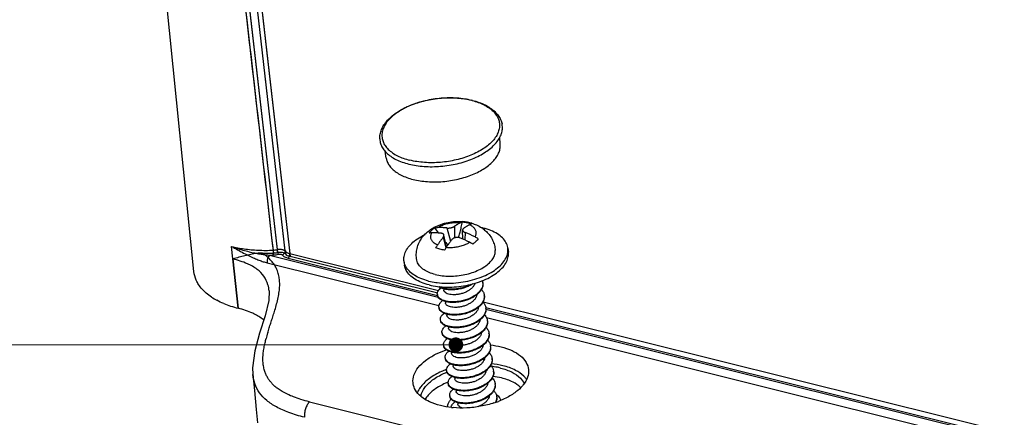
# Model space of a CAD drawing. Units: millimetres. Extents: x 6283 to 6947, y 573 to 1035.
# Drawn here: x 6595 to 6645, y 635 to 655 of the extents above; entities that cross this region are included whole.
import ezdxf

# ---------------------------------------------------------------- set-up
doc = ezdxf.new("R2010")
doc.units = ezdxf.units.MM
doc.layers.add('from', color=7, linetype='Continuous')
doc.styles.add('FFS', font='SIMFANG.TTF', dxfattribs={"width": 0.9})
doc.dimstyles.new('YanXiu', dxfattribs={"dimtxt": 2.5, "dimasz": 2.2, "dimexe": 1, "dimexo": 0.6, "dimgap": 0.66, "dimtad": 0, "dimzin": 1, "dimdsep": 46, "dimtxsty": 'FFS', "dimcen": 0, "dimclrd": 256, "dimclre": 131, "dimclrt": 42, "dimazin": 0, "dimtfac": 1, "dimtofl": 0, "dimtmove": 0, "dimatfit": 3, "dimfxl": 0, "dimlwd": 5, "dimlwe": 5, "dimarcsym": 0})

# ---------------------------------------------------------------- blocks, each defined once
blk = doc.blocks.new('*u99')
at = {"color": 7, "linetype": 'Continuous'}
for p, q in [((-105.061, -60.538), (-110.648, -5.269)), ((-105.061, -60.538), (-110.648, -5.269)), ((-103.682, -8.204), (-97.906, -58.655)), ((-103.682, -8.204), (-97.878, -58.905)), ((-97.221, -58.772), (-102.993, -8.321)), ((-97.192, -59.023), (-102.993, -8.321)), ((-102.596, -8.541), (-96.825, -58.993)), ((-102.596, -8.541), (-96.796, -59.243)), ((-78.72, -49.59), (-78.767, -49.001)), ((-88.519, -50.786), (-88.615, -50.204)), ((-82.65, -56.652), (-82.642, -57.646)), ((-81.954, -56.246), (-81.95, -56.247)), ((-83.349, -58.44), (-83.567, -57.406)), ((-83.322, -56.797), (-82.988, -57.939)), ((-81.932, -57.756), (-81.963, -56.973)), ((-81.729, -57.194), (-81.77, -57.826)), ((-101.241, -63.704), (-101.827, -58.382)), ((-83.633, -57.603), (-83.393, -58.51)), ((-80.622, -57.724), (-80.712, -57.831)), ((-80.622, -57.724), (-80.705, -57.837)), ((-98.557, -59.127), (-84.062, -62.741)), ((-96.825, -58.993), (-84.045, -62.179)), ((-84.102, -62.407), (-96.796, -59.243)), ((-78.067, -58.537), (-78.026, -58.871)), ((-101.708, -59.462), (-101.24, -63.704)), ((-98.768, -59.79), (-83.991, -63.474)), ((-96.951, -59.391), (-84.115, -62.591)), ((-87.001, -59.627), (-86.96, -59.962)), ((-98.593, -62.195), (-98.594, -62.188)), ((-83.585, -62.029), (-83.569, -62.154)), ((-83.452, -63.116), (-83.437, -63.242)), ((-83.429, -63.279), (-83.437, -63.242)), ((-80.198, -63.138), (-7.86, -81.173)), ((-83.319, -64.202), (-83.304, -64.329)), ((-79.956, -63.764), (-7.877, -81.734)), ((-79.951, -63.629), (-7.93, -81.585)), ((-79.917, -64.49), (-7.806, -82.468)), ((-83.186, -65.296), (-83.171, -65.417)), ((-83.054, -66.377), (-83.038, -66.505)), ((-82.921, -67.467), (-82.906, -67.592)), ((-82.788, -68.556), (-82.773, -68.68)), ((-82.656, -69.64), (-82.64, -69.768)), ((-82.522, -70.733), (-82.507, -70.855)), ((-95.127, -71.748), (-0.516, -95.335)), ((-82.39, -71.816), (-82.375, -71.943))]:
    blk.add_line(p, q, dxfattribs=at)
for points in [[(-98.593, -62.196), (-98.625, -63.041), (-98.937, -64.357), (-99.41, -65.85), (-99.832, -67.371), (-100.02, -68.827), (-99.998, -69.378)], [(-99.998, -69.378), (-99.861, -70.776), (-99.707, -72.411), (-99.604, -73.549)]]:
    blk.add_lwpolyline(points, dxfattribs=at)
for centre, radius, start, end in [((-82.693, -51.897), 6.252, 75.5162, 76.00173), ((-82.705, -52.169), 6.541, 76.00149, 76.48365), ((-82.299, -60.323), 4.092, 79.34476, 85.10756), ((-82.176, -58.864), 2.595, 71.78888, 76.05148), ((-82.252, -60.06), 3.824, 76.01468, 79.31667), ((-82.117, -58.679), 2.401, 71.32243, 71.73832), ((-82.054, -58.498), 2.21, 67.06844, 71.37412), ((-82.212, -59.898), 3.657, 73.44091, 76.00856), ((-82.639, -59.972), 3.68, 118.41873, 119.25385), ((71.437, 62.122), 195.997, 217.35216, 217.51334), ((-84.612, -64.806), 8.139, 62.77014, 69.25988), ((-81.563, -62.347), 5.709, 76.00558, 77.44815), ((-51.239, -32.724), 40.93, 218.10634, 218.60157), ((-85.082, -65.261), 8.139, 62.77014, 69.25988), ((-82.572, -60.388), 2.658, 56.17984, 62.80543), ((-82.102, -59.933), 2.658, 56.17984, 62.80543), ((-132.262, -14.629), 67.259, 319.90891, 320.03477), ((-98.862, -44.728), 14.242, 268.69439, 272.67582), ((-98.955, -42.801), 16.331, 271.39617, 272.60648), ((-98.344, -56.88), 1.828, 273.69451, 283.84317), ((-98.364, -56.702), 2.418, 273.60534, 283.67633), ((-80.982, -61.581), 0.763, 3.1259, 6.99776), ((-83.707, -62.463), 0.425, 187.24199, 194.24085), ((-80.879, -62.672), 0.792, 357.66361, 6.97819), ((-100.415, -58.031), 5.652, 236.32972, 241.90335), ((-100.415, -58.031), 5.652, 236.3293, 241.90306), ((-99.395, -55.871), 8.043, 247.31585, 251.68745), ((-99.395, -55.871), 8.043, 247.31728, 251.68889), ((-98.993, -54.65), 9.328, 251.70256, 256.06084), ((-98.997, -54.661), 9.317, 251.70112, 256.06947), ((-83.6, -63.558), 0.4, 186.66194, 194.19882), ((-83.581, -63.608), 0.413, 186.70649, 187.60035), ((-83.597, -63.611), 0.396, 187.55373, 195.16216), ((-83.617, -63.562), 0.382, 194.24711, 195.21238), ((-83.585, -63.553), 0.416, 195.27299, 202.02709), ((-80.724, -63.757), 0.77, 3.101, 6.94897), ((-80.62, -64.847), 0.798, 3.15153, 6.91057), ((-82.653, -70.568), 16.748, 163.53447, 165.22553), ((-83.346, -65.734), 0.388, 186.8036, 194.29775), ((-80.462, -65.934), 0.774, 2.50902, 7.04594), ((-83.182, -66.817), 0.42, 186.85896, 199.14848), ((-80.786, -74.844), 7.997, 108.67389, 109.35895), ((-80.342, -67.021), 0.786, 3.0888, 6.87965), ((-83.054, -67.902), 0.415, 187.24425, 194.36903), ((-81.444, -66.23), 2.177, 308.10841, 308.73831), ((-81.408, -66.319), 2.13, 308.73693, 309.5873), ((-80.711, -67.87), 0.655, 350.03814, 351.21852), ((-80.214, -68.11), 0.79, 358.12133, 6.99169), ((-82.941, -68.997), 0.395, 186.6145, 194.076), ((-80.257, -75.334), 6.684, 81.25425, 83.09921), ((-80.053, -69.195), 0.762, 3.13033, 7.00183), ((-80.161, -74.746), 6.088, 76.05888, 81.30322), ((-82.772, -70.076), 0.432, 187.16395, 203.27483), ((-79.954, -70.285), 0.797, 3.12817, 6.88873), ((-78.279, -71.148), 2.257, 43.06031, 45.31318), ((-82.674, -71.17), 0.397, 186.99106, 194.36724), ((-81.694, -64.342), 7.886, 287.98072, 290.97384), ((-79.804, -71.373), 0.779, 1.18073, 7.04227), ((-82.078, -64.315), 7.961, 264.01807, 264.9378)]:
    blk.add_arc(centre, radius, start, end, dxfattribs=at)
for centre, major_axis, ratio, start_param, end_param in [((-98.156, -58.41), (0.992, 0.121), 0.538181, -1.678407, -1.35306), ((-96.273, -58.737), (0.993, 0.121), 0.53818, -2.814636, -2.189436)]:
    blk.add_ellipse(centre, major_axis=major_axis, ratio=ratio, start_param=start_param, end_param=end_param, dxfattribs=at)
for points, start_tangent, end_tangent in [([(-98.226, -58.704), (-100.149, -41.895), (-102.079, -25.078), (-104.005, -8.254)], (-0.113507, 0.993537), (-0.113583, 0.993528)), ([(-98.198, -58.954), (-100.13, -42.061), (-102.069, -25.161), (-104.005, -8.254)], (-0.1135, 0.993538), (-0.113585, 0.993528)), ([(-89.082, -49.137), (-89.052, -48.74), (-88.932, -48.335), (-88.719, -47.931), (-88.414, -47.539), (-88.025, -47.168), (-87.56, -46.826), (-87.032, -46.519), (-86.448, -46.251), (-85.821, -46.026), (-85.16, -45.846), (-84.477, -45.715), (-83.783, -45.633), (-83.089, -45.602), (-82.407, -45.624), (-81.748, -45.697), (-81.176, -45.809)], (-0.03784, 0.999284), (0.972301, -0.233732)), ([(-81.18, -45.83), (-81.791, -45.708), (-82.44, -45.636), (-83.116, -45.615), (-83.804, -45.647), (-84.493, -45.729), (-85.17, -45.862), (-85.822, -46.041), (-86.437, -46.265), (-87.004, -46.528), (-87.512, -46.827), (-87.951, -47.154), (-88.314, -47.505), (-88.593, -47.872), (-88.784, -48.25), (-88.882, -48.63), (-88.887, -49.006), (-88.797, -49.37), (-88.616, -49.717), (-88.345, -50.039), (-87.99, -50.33), (-87.558, -50.586), (-87.056, -50.801), (-86.495, -50.971)], (-0.9703, 0.241905), (0.9703, -0.241905)), ([(-81.129, -45.843), (-80.619, -46), (-80.118, -46.215), (-79.685, -46.47), (-79.331, -46.762), (-79.06, -47.084), (-78.878, -47.43), (-78.788, -47.795), (-78.793, -48.171), (-78.891, -48.551), (-79.082, -48.928), (-79.361, -49.296), (-79.724, -49.647), (-80.163, -49.974), (-80.671, -50.272), (-81.238, -50.536), (-81.853, -50.759), (-82.505, -50.939), (-83.182, -51.072), (-83.871, -51.154), (-84.56, -51.185), (-85.235, -51.165), (-85.884, -51.093), (-86.495, -50.971)], (0.968215, -0.250119), (-0.9703, 0.241905)), ([(-81.123, -45.823), (-80.549, -45.996), (-80.03, -46.217), (-79.576, -46.482), (-79.196, -46.787), (-78.9, -47.123), (-78.692, -47.481), (-78.57, -47.854)], (0.9703, -0.241905), (0.203613, -0.979051)), ([(-86.58, -51.302), (-85.943, -51.43), (-85.266, -51.505), (-84.562, -51.526), (-83.846, -51.493), (-83.128, -51.407), (-82.422, -51.269), (-81.742, -51.082), (-81.102, -50.849), (-80.511, -50.575), (-79.981, -50.263), (-79.523, -49.922), (-79.145, -49.556), (-78.854, -49.173), (-78.655, -48.78), (-78.553, -48.384), (-78.548, -47.994), (-78.57, -47.854)], (0.9703, -0.241905), (-0.203946, 0.978982)), ([(-89.082, -49.137), (-89.073, -49.253), (-88.98, -49.633), (-88.791, -49.994), (-88.51, -50.329), (-88.141, -50.633), (-87.69, -50.9), (-87.166, -51.124), (-86.58, -51.302)], (0.037423, -0.9993), (0.9703, -0.241905)), ([(-86.206, -52.625), (-85.613, -52.743), (-84.982, -52.813), (-84.326, -52.833), (-83.659, -52.803), (-82.99, -52.723), (-82.333, -52.594), (-81.7, -52.42), (-81.104, -52.203), (-80.554, -51.948), (-80.06, -51.658), (-79.633, -51.339), (-79.281, -50.998), (-79.01, -50.641), (-78.825, -50.275), (-78.729, -49.907), (-78.72, -49.59)], (0.9703, -0.241905), (-0.079625, 0.996825)), ([(-88.519, -50.786), (-88.442, -51.069), (-88.267, -51.405), (-88.004, -51.718), (-87.661, -52.001), (-87.241, -52.25), (-86.752, -52.459), (-86.206, -52.625)], (0.162519, -0.986705), (0.9703, -0.241905)), ([(-84.391, -56.735), (-83.838, -56.489), (-83.214, -56.318), (-82.584, -56.238), (-81.954, -56.246)], (0.879486, 0.475924), (0.996379, -0.085024)), ([(-84.123, -56.762), (-83.786, -56.586), (-83.397, -56.449), (-82.977, -56.359), (-82.545, -56.319), (-82.122, -56.332)], (0.845565, 0.533872), (0.995524, -0.094504)), ([(-83.322, -56.797), (-83.262, -56.802), (-83.197, -56.802), (-83.129, -56.799), (-83.06, -56.792), (-82.99, -56.781), (-82.922, -56.766), (-82.857, -56.748), (-82.796, -56.727), (-82.74, -56.704), (-82.692, -56.679), (-82.65, -56.652)], (0.993242, -0.116062), (0.8076, 0.589731)), ([(-82.122, -56.332), (-82.21, -56.376), (-82.293, -56.421), (-82.373, -56.468), (-82.448, -56.514), (-82.518, -56.56), (-82.585, -56.605), (-82.65, -56.652)], (-0.899797, -0.43631), (-0.8076, -0.589731)), ([(-82.295, -57.623), (-82.27, -57.526), (-82.173, -57.143), (-82.068, -56.726), (-81.955, -56.273)], (0.249278, 0.968432), (0.241738, 0.970342)), ([(-82.122, -56.332), (-82.039, -56.297), (-81.955, -56.273)], (0.899797, 0.43631), (0.978996, 0.203881)), ([(-81.955, -56.273), (-81.748, -56.303), (-81.55, -56.345)], (0.993621, -0.112774), (0.9703, -0.241905)), ([(-81.361, -56.522), (-81.448, -56.566), (-81.532, -56.611), (-81.611, -56.658), (-81.686, -56.704), (-81.756, -56.75), (-81.823, -56.795), (-81.888, -56.842)], (-0.899797, -0.43631), (-0.8076, -0.589731)), ([(-81.193, -56.463), (-81.277, -56.487), (-81.361, -56.522)], (-0.978996, -0.203881), (-0.899797, -0.43631)), ([(-80.887, -57.568), (-80.797, -57.331), (-80.801, -57.096), (-80.901, -56.876), (-81.09, -56.682), (-81.361, -56.522)], (0.50313, 0.864211), (-0.909801, 0.415046)), ([(-81.169, -56.392), (-80.778, -56.535), (-80.306, -56.791), (-80.219, -56.852)], (0.958487, -0.285135), (0.811459, -0.58441)), ([(-87.001, -59.627), (-86.992, -59.245), (-86.841, -58.791), (-86.544, -58.346), (-86.11, -57.926), (-85.554, -57.546), (-85.21, -57.361)], (-0.120042, 0.992769), (0.897328, 0.441363)), ([(-85.9, -59.551), (-85.938, -59.056), (-85.871, -58.547), (-85.693, -58.049), (-85.396, -57.57), (-84.972, -57.13), (-84.438, -56.761)], (-0.1794, 0.983776), (0.872456, 0.488692)), ([(-84.365, -56.791), (-84.555, -56.934), (-84.713, -57.087), (-84.835, -57.246)], (-0.832466, -0.554076), (-0.538179, -0.842831)), ([(-84.593, -57.217), (-84.715, -57.226), (-84.835, -57.246)], (-0.999457, -0.032942), (-0.976671, -0.21474)), ([(-84.12, -58.264), (-84.39, -58.104), (-84.579, -57.909), (-84.679, -57.689), (-84.684, -57.454), (-84.593, -57.217)], (-0.909801, 0.415046), (0.50313, 0.864211)), ([(-83.793, -57.252), (-83.897, -57.24), (-84.007, -57.231), (-84.121, -57.223), (-84.24, -57.217), (-84.36, -57.214), (-84.479, -57.214), (-84.593, -57.217)], (-0.993242, 0.116062), (-0.999457, -0.032942)), ([(-84.365, -56.791), (-84.245, -56.771), (-84.123, -56.762)], (0.976671, 0.21474), (0.999457, 0.032942)), ([(-83.322, -56.797), (-83.427, -56.786), (-83.536, -56.776), (-83.651, -56.768), (-83.77, -56.762), (-83.89, -56.759), (-84.008, -56.759), (-84.123, -56.762)], (-0.993242, 0.116062), (-0.999457, -0.032942)), ([(-83.567, -57.406), (-83.57, -57.393), (-83.586, -57.357), (-83.612, -57.326), (-83.646, -57.299), (-83.688, -57.277), (-83.737, -57.262), (-83.793, -57.252)], (-0.206006, 0.978551), (-0.993242, 0.116062)), ([(-83.633, -57.603), (-83.602, -57.56), (-83.58, -57.516), (-83.567, -57.473), (-83.564, -57.432), (-83.567, -57.406)], (0.634742, 0.772724), (-0.206006, 0.978551)), ([(-81.888, -56.842), (-81.921, -56.871), (-81.945, -56.903), (-81.959, -56.936), (-81.963, -56.971), (-81.963, -56.973)], (-0.8076, -0.589731), (0.039432, -0.999222)), ([(-81.963, -56.973), (-81.957, -57.007), (-81.941, -57.043), (-81.915, -57.077), (-81.88, -57.111), (-81.837, -57.141), (-81.786, -57.169), (-81.729, -57.194)], (0.039432, -0.999222), (0.93556, -0.353168)), ([(-80.219, -56.852), (-79.918, -57.102), (-79.61, -57.457), (-79.378, -57.852), (-79.225, -58.278), (-79.154, -58.728)], (0.811459, -0.58441), (0.062479, -0.998046)), ([(-78.067, -58.536), (-78.077, -58.469), (-78.23, -58.041), (-78.53, -57.648), (-78.965, -57.304), (-79.523, -57.021), (-80.183, -56.807)], (-0.120042, 0.992769), (-0.9703, 0.241905)), ([(-101.827, -58.382), (-100.737, -58.593), (-99.54, -58.705), (-98.226, -58.704)], (0.9703, -0.241905), (0.998919, 0.046481)), ([(-101.827, -58.382), (-101.269, -58.57), (-100.711, -58.734), (-100.185, -58.867), (-99.713, -58.967), (-99.288, -59.041), (-98.904, -59.093), (-98.557, -59.127)], (0.941063, -0.338232), (0.997196, -0.07484)), ([(-101.827, -58.382), (-101.299, -58.673), (-100.781, -58.951), (-100.296, -59.196), (-99.86, -59.4), (-99.463, -59.565), (-99.1, -59.695), (-98.768, -59.79)], (0.874186, -0.48559), (0.970311, -0.241862)), ([(-84.265, -58.508), (-84.193, -58.381), (-84.12, -58.264)], (0.47016, 0.882581), (0.553024, 0.833165)), ([(-83.633, -57.603), (-83.695, -57.68), (-83.758, -57.76), (-83.825, -57.846), (-83.895, -57.942), (-83.969, -58.044), (-84.044, -58.152), (-84.12, -58.264)], (-0.634742, -0.772724), (-0.553024, -0.833165)), ([(-82.872, -57.793), (-82.933, -57.87), (-82.996, -57.95), (-83.063, -58.036), (-83.134, -58.132), (-83.207, -58.234), (-83.283, -58.342), (-83.358, -58.453)], (-0.634742, -0.772724), (-0.553024, -0.833165)), ([(-83.358, -58.453), (-82.935, -58.466), (-82.503, -58.426), (-82.083, -58.336), (-81.695, -58.199), (-81.357, -58.023)], (0.995524, -0.094504), (0.845565, 0.533872)), ([(-82.199, -57.649), (-82.262, -57.629), (-82.328, -57.616), (-82.397, -57.61), (-82.467, -57.611), (-82.537, -57.619), (-82.605, -57.634), (-82.67, -57.655), (-82.73, -57.682), (-82.784, -57.715), (-82.832, -57.752), (-82.872, -57.793)], (-0.93556, 0.353168), (-0.634742, -0.772724)), ([(-80.705, -57.837), (-80.745, -57.884), (-80.902, -58.037), (-81.093, -58.179)], (-0.633167, -0.774015), (-0.832466, -0.554076)), ([(-99.187, -58.966), (-99.666, -58.987), (-100.163, -59.065), (-100.669, -59.181), (-101.182, -59.318), (-101.708, -59.462)], (-0.999733, 0.023124), (-0.972304, -0.233719)), ([(-98.714, -65.821), (-98.584, -65.393), (-98.45, -64.973), (-98.314, -64.554), (-98.171, -64.104), (-98.021, -63.599), (-97.877, -63.057), (-97.765, -62.515), (-97.698, -62.005), (-97.683, -61.546), (-97.716, -61.125), (-97.804, -60.703), (-97.964, -60.276), (-98.2, -59.874), (-98.489, -59.526), (-98.814, -59.231), (-99.187, -58.966)], (0.282164, 0.959366), (-0.844767, 0.535134)), ([(-98.557, -59.127), (-98.68, -59.307), (-98.757, -59.549), (-98.768, -59.79)], (-0.718749, -0.695269), (0.109329, -0.994006)), ([(-98.218, -59.115), (-98.206, -59.001), (-98.213, -58.851), (-98.226, -58.704)], (0.230362, 0.973105), (-0.120441, 0.99272)), ([(-97.906, -58.655), (-97.823, -58.638), (-97.738, -58.628), (-97.65, -58.624), (-97.559, -58.629), (-97.466, -58.643), (-97.373, -58.671), (-97.289, -58.713), (-97.221, -58.772)], (0.972275, 0.23384), (0.638849, -0.769332)), ([(-97.793, -59.051), (-97.838, -58.944), (-97.88, -58.8), (-97.906, -58.655)], (-0.489585, 0.871956), (-0.124947, 0.992163)), ([(-97.878, -58.905), (-97.471, -58.886), (-97.192, -59.023)], (0.971349, 0.237659), (0.634682, -0.772774)), ([(-97.793, -59.051), (-97.75, -59.042), (-97.709, -59.037), (-97.667, -59.035), (-97.625, -59.037), (-97.582, -59.044), (-97.54, -59.057), (-97.5, -59.077), (-97.468, -59.105)], (0.971346, 0.237671), (0.637471, -0.770474)), ([(-97.468, -59.105), (-97.257, -59.275), (-96.951, -59.391)], (0.631623, -0.775276), (0.970268, -0.242033)), ([(-97.467, -59.106), (-97.334, -59.031), (-97.244, -58.908), (-97.221, -58.772)], (0.954755, 0.297395), (-0.108349, 0.994113)), ([(-97.221, -58.772), (-97.06, -58.903), (-96.825, -58.993)], (0.629238, -0.777213), (0.969951, -0.243302)), ([(-96.951, -59.391), (-96.877, -59.283), (-96.831, -59.138), (-96.824, -58.993)], (0.718749, 0.695269), (-0.109329, 0.994006)), ([(-84.844, -61.691), (-84.104, -61.827), (-83.309, -61.88), (-82.487, -61.85), (-81.664, -61.737), (-80.87, -61.545), (-80.131, -61.28), (-79.473, -60.952), (-78.917, -60.572), (-78.483, -60.152), (-78.186, -59.707), (-78.035, -59.253), (-78.026, -58.871)], (0.9703, -0.241905), (-0.120042, 0.992769)), ([(-84.31, -60.8), (-83.715, -60.907), (-83.074, -60.944), (-82.412, -60.909), (-81.755, -60.804), (-81.128, -60.633), (-80.555, -60.402), (-80.058, -60.121), (-79.656, -59.799), (-79.365, -59.45), (-79.195, -59.087), (-79.154, -58.728)], (0.9703, -0.241905), (-0.062659, 0.998035)), ([(-83.907, -58.625), (-84.093, -58.572), (-84.265, -58.508)], (-0.9703, 0.241905), (-0.92061, 0.390484)), ([(-84.255, -61.477), (-84.145, -61.492), (-83.35, -61.546), (-82.528, -61.515), (-81.705, -61.402), (-80.911, -61.21), (-80.172, -60.946), (-79.514, -60.618), (-78.958, -60.237), (-78.524, -59.818), (-78.227, -59.373), (-78.076, -58.918), (-78.067, -58.536)], (0.990335, -0.138693), (-0.120042, 0.992769)), ([(-83.503, -58.698), (-83.71, -58.667), (-83.907, -58.625)], (-0.993621, 0.112774), (-0.9703, 0.241905)), ([(-83.358, -58.453), (-83.431, -58.571), (-83.503, -58.698)], (-0.553024, -0.833165), (-0.47016, -0.882581)), ([(-98.593, -62.188), (-98.689, -61.682), (-99.044, -60.947), (-99.619, -60.363), (-100.461, -59.874), (-101.708, -59.461)], (-0.098353, 0.995152), (-0.969646, 0.244513)), ([(-86.92, -59.948), (-86.991, -59.695), (-87.001, -59.627)], (-0.362082, 0.932146), (-0.120042, 0.992769)), ([(-84.844, -61.691), (-85.504, -61.478), (-86.062, -61.194), (-86.497, -60.85), (-86.797, -60.457), (-86.95, -60.029), (-86.96, -59.962)], (-0.9703, 0.241905), (-0.120042, 0.992769)), ([(-84.885, -61.356), (-85.545, -61.143), (-86.102, -60.86), (-86.538, -60.516), (-86.838, -60.123), (-86.92, -59.948)], (-0.9703, 0.241905), (-0.362082, 0.932146)), ([(-84.31, -60.8), (-84.838, -60.627), (-85.277, -60.395), (-85.61, -60.112), (-85.825, -59.789), (-85.9, -59.551)], (-0.9703, 0.241905), (-0.180856, 0.98351)), ([(-104.856, -61.292), (-105.061, -60.537)], (-0.411045, 0.911615), (-0.101621, 0.994823)), ([(-104.856, -61.292), (-105.061, -60.537)], (-0.411042, 0.911616), (-0.10162, 0.994823)), ([(-104.657, -61.655), (-104.856, -61.292)], (-0.544934, 0.838479), (-0.411045, 0.911615)), ([(-104.657, -61.655), (-104.856, -61.292)], (-0.544934, 0.838479), (-0.411042, 0.911616)), ([(-104.341, -62.064), (-104.657, -61.655)], (-0.671845, 0.740691), (-0.544934, 0.838479)), ([(-104.341, -62.064), (-104.657, -61.655)], (-0.671845, 0.740692), (-0.544934, 0.838479)), ([(-84.885, -61.356), (-84.255, -61.477)], (0.9703, -0.241905), (0.990335, -0.138693)), ([(-80.219, -61.54), (-80.221, -61.748), (-80.304, -62.019), (-80.473, -62.282), (-80.72, -62.526), (-81.034, -62.743), (-81.4, -62.925), (-81.802, -63.064), (-82.221, -63.156), (-82.637, -63.199), (-83.032, -63.192), (-83.387, -63.138), (-83.686, -63.039), (-83.915, -62.904), (-84.064, -62.739), (-84.123, -62.569)], (0.119811, -0.992797), (-0.123935, 0.99229)), ([(-80.221, -61.539), (-80.242, -61.773), (-80.349, -62.041), (-80.539, -62.298), (-80.803, -62.534), (-81.13, -62.742), (-81.505, -62.912), (-81.91, -63.039), (-82.327, -63.119), (-82.737, -63.15), (-83.122, -63.132), (-83.464, -63.067), (-83.747, -62.961), (-83.959, -62.82), (-84.089, -62.651), (-84.12, -62.568)], (0.054734, -0.998501), (-0.24558, 0.969376)), ([(-81.078, -61.602), (-81.303, -61.731), (-81.685, -61.896), (-82.095, -62.018), (-82.515, -62.091), (-82.926, -62.115), (-83.307, -62.089), (-83.643, -62.017), (-83.916, -61.903), (-84.016, -61.84)], (-0.842625, -0.538502), (-0.810692, 0.585473)), ([(-81.237, -61.64), (-81.476, -61.758), (-81.87, -61.904), (-82.285, -62.004), (-82.7, -62.055), (-83.098, -62.057), (-83.46, -62.012), (-83.769, -61.923), (-83.934, -61.845)], (-0.875973, -0.48236), (-0.868603, 0.495509)), ([(-80.886, -61.553), (-80.922, -61.645), (-81.052, -61.848), (-81.239, -62.035), (-81.476, -62.2), (-81.748, -62.336), (-82.044, -62.44), (-82.354, -62.508), (-82.656, -62.536), (-82.931, -62.527)], (-0.309278, -0.950972), (-0.994521, 0.10454)), ([(-80.262, -61.327), (-80.225, -61.488)], (0.322844, -0.946452), (0.121824, -0.992552)), ([(-104.002, -62.393), (-104.341, -62.064)], (-0.757899, 0.652371), (-0.671845, 0.740691)), ([(-104.002, -62.393), (-104.341, -62.064)], (-0.757898, 0.652373), (-0.671845, 0.740692)), ([(-103.549, -62.735), (-104.002, -62.393)], (-0.831548, 0.555453), (-0.757899, 0.652371)), ([(-103.549, -62.735), (-104.002, -62.393)], (-0.831552, 0.555448), (-0.757898, 0.652373)), ([(-84.129, -62.517), (-84.133, -62.464), (-84.086, -62.269), (-83.953, -62.076), (-83.806, -61.945)], (-0.125573, 0.992084), (0.796743, 0.604318)), ([(-80.086, -62.628), (-80.081, -62.732), (-80.129, -63.002), (-80.265, -63.269), (-80.483, -63.522), (-80.773, -63.751), (-81.121, -63.947), (-81.511, -64.103), (-81.925, -64.214), (-82.345, -64.276), (-82.75, -64.288), (-83.123, -64.252), (-83.445, -64.17), (-83.703, -64.048), (-83.884, -63.893), (-83.979, -63.714)], (0.121921, -0.99254), (-0.262412, 0.964956)), ([(-82.931, -62.527), (-83.173, -62.482), (-83.368, -62.404), (-83.501, -62.3), (-83.564, -62.181), (-83.569, -62.154)], (-0.994521, 0.10454), (-0.113785, 0.993505)), ([(-80.727, -62.532), (-80.79, -62.734), (-80.92, -62.937), (-81.108, -63.124), (-81.344, -63.288), (-81.617, -63.425), (-81.913, -63.528), (-82.222, -63.595), (-82.524, -63.624), (-82.799, -63.615)], (-0.153883, -0.988089), (-0.994521, 0.10454)), ([(-80.338, -62.077), (-80.243, -62.194), (-80.121, -62.441), (-80.093, -62.576)], (0.681267, -0.732035), (0.121268, -0.99262)), ([(-102.497, -63.292), (-103.077, -63.017)], (-0.922334, 0.386395), (-0.881563, 0.472067)), ([(-102.497, -63.292), (-103.077, -63.017)], (-0.922326, 0.386412), (-0.881565, 0.472063)), ([(-83.997, -63.604), (-83.991, -63.469), (-83.906, -63.273), (-83.735, -63.083), (-83.68, -63.038)], (-0.116793, 0.993156), (0.792518, 0.609848)), ([(-80.088, -62.704), (-80.143, -62.973), (-80.286, -63.238), (-80.508, -63.487), (-80.8, -63.713), (-81.149, -63.905), (-81.539, -64.058), (-81.951, -64.166), (-82.368, -64.225), (-82.769, -64.236), (-83.138, -64.198), (-83.457, -64.115), (-83.712, -63.994), (-83.891, -63.84), (-83.97, -63.708)], (-0.041107, -0.999155), (-0.374087, 0.927394)), ([(-82.799, -63.615), (-82.992, -63.583), (-83.158, -63.529), (-83.29, -63.458), (-83.38, -63.373), (-83.429, -63.279)], (-0.994521, 0.10454), (-0.27479, 0.961504)), ([(-80.209, -63.161), (-80.201, -63.169), (-80.037, -63.406), (-79.96, -63.663)], (0.684067, -0.729419), (0.121168, -0.992632)), ([(-99.051, -64.729), (-99.186, -64.616), (-100.005, -64.127), (-101.24, -63.705)], (-0.747883, 0.663831), (-0.969938, 0.243351)), ([(-83.864, -64.692), (-83.867, -64.632), (-83.817, -64.436), (-83.678, -64.242), (-83.541, -64.121)], (-0.125326, 0.992116), (0.7966, 0.604507)), ([(-79.954, -63.716), (-79.967, -63.985), (-80.069, -64.255), (-80.257, -64.515), (-80.52, -64.754), (-80.848, -64.963), (-81.224, -65.136), (-81.631, -65.265), (-82.051, -65.346), (-82.464, -65.377), (-82.851, -65.359), (-83.195, -65.294), (-83.479, -65.187), (-83.691, -65.044), (-83.82, -64.873), (-83.857, -64.744)], (0.121168, -0.992632), (-0.125326, 0.992116)), ([(-79.955, -63.715), (-79.973, -63.933), (-80.076, -64.203), (-80.263, -64.462), (-80.527, -64.701), (-80.854, -64.911), (-81.23, -65.084), (-81.637, -65.212), (-82.057, -65.294), (-82.47, -65.325), (-82.857, -65.307), (-83.201, -65.242), (-83.485, -65.135), (-83.697, -64.992), (-83.826, -64.821)], (0.054277, -0.998526), (-0.423065, 0.906099)), ([(-82.666, -64.703), (-82.908, -64.658), (-83.103, -64.579), (-83.235, -64.476), (-83.299, -64.357), (-83.304, -64.329)], (-0.994521, 0.10454), (-0.113832, 0.9935)), ([(-80.592, -63.609), (-80.593, -63.612), (-80.659, -63.825), (-80.79, -64.028), (-80.978, -64.214), (-81.215, -64.378), (-81.49, -64.515), (-81.786, -64.617), (-82.094, -64.684), (-82.392, -64.712), (-82.666, -64.703)], (-0.136648, -0.99062), (-0.994521, 0.10454)), ([(-80.068, -64.257), (-79.958, -64.399), (-79.846, -64.65), (-79.827, -64.751)], (0.677272, -0.735733), (0.120361, -0.99273)), ([(-83.826, -64.821), (-83.864, -64.692)], (-0.423065, 0.906099), (-0.125326, 0.992116)), ([(-79.821, -64.803), (-79.818, -64.968), (-79.887, -65.239), (-80.042, -65.504), (-80.278, -65.752), (-80.582, -65.974), (-80.941, -66.162), (-81.338, -66.308), (-81.755, -66.408), (-82.173, -66.459), (-82.573, -66.46), (-82.936, -66.412), (-83.244, -66.321), (-83.486, -66.191), (-83.648, -66.03), (-83.723, -65.847), (-83.725, -65.832)], (0.120361, -0.99273), (-0.118444, 0.992961)), ([(-79.823, -64.803), (-79.824, -64.916), (-79.893, -65.187), (-80.049, -65.452), (-80.284, -65.7), (-80.588, -65.922), (-80.947, -66.11), (-81.345, -66.256), (-81.762, -66.356), (-82.18, -66.406), (-82.579, -66.407), (-82.942, -66.36), (-83.251, -66.268), (-83.492, -66.138), (-83.654, -65.977), (-83.722, -65.829)], (0.05501, -0.998486), (-0.245843, 0.96931)), ([(-80.46, -64.699), (-80.527, -64.914), (-80.658, -65.117), (-80.846, -65.302), (-81.083, -65.466), (-81.359, -65.603), (-81.655, -65.705), (-81.962, -65.772), (-82.259, -65.799), (-82.533, -65.79)], (-0.140424, -0.990091), (-0.994521, 0.10454)), ([(-83.731, -65.78), (-83.714, -65.6), (-83.609, -65.404), (-83.419, -65.217), (-83.412, -65.212)], (-0.118444, 0.992961), (0.794122, 0.607759)), ([(-79.688, -65.891), (-79.683, -65.952), (-79.717, -66.222), (-79.839, -66.491), (-80.045, -66.746), (-80.324, -66.98), (-80.664, -67.182), (-81.049, -67.344), (-81.46, -67.463), (-81.88, -67.533), (-82.289, -67.553), (-82.668, -67.524), (-83, -67.449), (-83.269, -67.333), (-83.462, -67.183), (-83.572, -67.007), (-83.592, -66.919)], (0.122487, -0.99247), (-0.12021, 0.992749)), ([(-79.689, -65.9), (-79.723, -66.17), (-79.846, -66.438), (-80.051, -66.694), (-80.331, -66.927), (-80.67, -67.129), (-81.055, -67.292), (-81.467, -67.41), (-81.887, -67.48), (-82.296, -67.5), (-82.675, -67.471), (-83.006, -67.396), (-83.275, -67.28), (-83.469, -67.13), (-83.578, -66.955)], (0.043588, -0.99905), (-0.329064, 0.944308)), ([(-82.533, -65.79), (-82.775, -65.745), (-82.97, -65.667), (-83.102, -65.564), (-83.166, -65.444), (-83.171, -65.417)], (-0.994521, 0.10454), (-0.11381, 0.993503)), ([(-80.328, -65.789), (-80.394, -66.002), (-80.526, -66.205), (-80.714, -66.391), (-80.951, -66.555), (-81.227, -66.691), (-81.523, -66.793), (-81.83, -66.859), (-82.127, -66.887), (-82.4, -66.878)], (-0.143093, -0.989709), (-0.994521, 0.10454)), ([(-79.942, -65.337), (-79.891, -65.395), (-79.746, -65.638), (-79.694, -65.839)], (0.682845, -0.730564), (0.122487, -0.99247)), ([(-95.127, -71.748), (-95.856, -71.544), (-96.487, -71.324), (-97.023, -71.094), (-97.462, -70.862), (-97.815, -70.635), (-98.094, -70.414), (-98.318, -70.198), (-98.503, -69.983), (-98.663, -69.758), (-98.808, -69.505), (-98.936, -69.209), (-99.038, -68.863), (-99.103, -68.461), (-99.122, -68.008), (-99.093, -67.541), (-99.028, -67.097), (-98.94, -66.672), (-98.847, -66.297)], (-0.969754, 0.244083), (0.254854, 0.96698)), ([(-83.598, -66.867), (-83.598, -66.763), (-83.528, -66.567), (-83.37, -66.375), (-83.279, -66.299)], (-0.12021, 0.992749), (0.794355, 0.607454)), ([(-82.4, -66.878), (-82.642, -66.833), (-82.837, -66.755), (-82.969, -66.651), (-83.033, -66.532), (-83.038, -66.505)], (-0.994521, 0.10454), (-0.113774, 0.993507)), ([(-79.808, -66.426), (-79.659, -66.629), (-79.568, -66.885), (-79.562, -66.926)], (0.681861, -0.731482), (0.119919, -0.992784)), ([(-79.55, -66.854), (-78.647, -67.015)], (0.99375, -0.111624), (0.9703, -0.241905)), ([(-86.208, -70.204), (-86.221, -70.107), (-86.138, -69.45), (-85.771, -68.798), (-85.141, -68.189), (-84.286, -67.659), (-83.437, -67.299)], (-0.164619, 0.986357), (0.943453, 0.331505)), ([(-83.466, -67.955), (-83.468, -67.926), (-83.433, -67.73), (-83.308, -67.535), (-83.143, -67.384)], (-0.125348, 0.992113), (0.796547, 0.604576)), ([(-82.268, -67.965), (-82.509, -67.921), (-82.703, -67.843), (-82.835, -67.741), (-82.9, -67.622), (-82.905, -67.593)], (-0.994521, 0.10454), (-0.113829, 0.9935)), ([(-80.552, -67.453), (-80.79, -67.625), (-81.071, -67.769), (-81.372, -67.876), (-81.684, -67.945), (-81.987, -67.975), (-82.268, -67.965)], (-0.756949, -0.653473), (-0.994521, 0.10454)), ([(-80.194, -66.874), (-80.251, -67.068), (-80.374, -67.269), (-80.552, -67.453)], (-0.139697, -0.990194), (-0.756949, -0.653473)), ([(-79.557, -66.978), (-79.567, -67.153), (-79.655, -67.423), (-79.83, -67.685), (-80.082, -67.928)], (0.054013, -0.99854), (-0.780003, -0.625775)), ([(-79.555, -66.979), (-79.56, -67.205), (-79.649, -67.476), (-79.824, -67.737), (-80.051, -67.961)], (0.119919, -0.992784), (-0.77063, -0.637283)), ([(-79.673, -67.516), (-79.585, -67.624), (-79.46, -67.872), (-79.429, -68.014)], (0.680236, -0.732993), (0.121465, -0.992596)), ([(-78.647, -67.015), (-77.711, -67.34), (-76.98, -67.794), (-76.499, -68.349), (-76.294, -68.973), (-76.292, -68.994)], (0.9703, -0.241905), (0.079682, -0.99682)), ([(-80.076, -67.98), (-80.394, -68.195), (-80.763, -68.374), (-81.167, -68.51), (-81.586, -68.599), (-82.001, -68.639), (-82.394, -68.628), (-82.746, -68.571), (-83.04, -68.47), (-83.264, -68.332), (-83.407, -68.165), (-83.459, -68.007)], (-0.780003, -0.625775), (-0.125348, 0.992113)), ([(-80.101, -67.943), (-80.4, -68.143), (-80.769, -68.322), (-81.173, -68.458), (-81.592, -68.547), (-82.008, -68.586), (-82.4, -68.576), (-82.752, -68.518), (-83.047, -68.417), (-83.271, -68.279), (-83.413, -68.113), (-83.456, -68.006)], (-0.786836, -0.617163), (-0.247476, 0.968894)), ([(-83.333, -69.042), (-83.324, -68.894), (-83.234, -68.697), (-83.057, -68.509), (-83.015, -68.475)], (-0.116432, 0.993199), (0.793179, 0.608988)), ([(-79.423, -68.066), (-79.417, -68.189), (-79.471, -68.459), (-79.614, -68.726), (-79.837, -68.977), (-80.131, -69.204), (-80.483, -69.398), (-80.875, -69.551), (-81.29, -69.658), (-81.71, -69.717), (-82.113, -69.726), (-82.483, -69.686), (-82.801, -69.601), (-83.054, -69.476), (-83.229, -69.32), (-83.319, -69.14), (-83.327, -69.095)], (0.121465, -0.992596), (-0.116432, 0.993199)), ([(-79.424, -68.136), (-79.478, -68.407), (-79.62, -68.673), (-79.843, -68.925), (-80.138, -69.152), (-80.489, -69.345), (-80.881, -69.499), (-81.297, -69.606), (-81.716, -69.665), (-82.12, -69.673), (-82.489, -69.634), (-82.808, -69.549), (-83.06, -69.424), (-83.236, -69.268), (-83.324, -69.093)], (-0.033144, -0.999451), (-0.24329, 0.969954)), ([(-80.065, -67.983), (-80.127, -68.174), (-80.258, -68.378), (-80.445, -68.563), (-80.685, -68.73), (-80.963, -68.867), (-81.259, -68.969), (-81.564, -69.035), (-81.86, -69.062), (-82.135, -69.053)], (-0.172965, -0.984928), (-0.994521, 0.10454)), ([(-78.488, -68.638), (-79.485, -68.468)], (-0.9703, 0.241905), (-0.995215, 0.097712)), ([(-95.551, -73.073), (-96.9, -72.662), (-97.967, -72.185), (-98.793, -71.633), (-99.408, -70.975), (-99.828, -70.172), (-99.997, -69.385)], (-0.969746, 0.244117), (-0.098208, 0.995166)), ([(-83.359, -68.971), (-83.776, -69.142), (-84.816, -69.737), (-85.552, -70.443), (-85.596, -70.503)], (-0.936462, -0.350769), (-0.581175, -0.813778)), ([(-85.552, -71.274), (-85.542, -71.22), (-85.207, -70.517), (-84.539, -69.866), (-83.589, -69.315), (-83.284, -69.186)], (0.169545, 0.985522), (0.930343, 0.36669)), ([(-79.29, -69.154), (-79.288, -69.173), (-79.307, -69.442), (-79.416, -69.712), (-79.609, -69.97), (-79.877, -70.208), (-80.208, -70.415), (-80.587, -70.584), (-80.996, -70.71), (-81.416, -70.788), (-81.828, -70.816), (-82.213, -70.795), (-82.553, -70.726), (-82.832, -70.616), (-83.039, -70.471), (-83.162, -70.299), (-83.194, -70.182)], (0.121884, -0.992544), (-0.12416, 0.992262)), ([(-79.292, -69.153), (-79.314, -69.39), (-79.422, -69.659), (-79.615, -69.918), (-79.884, -70.155), (-80.215, -70.363), (-80.593, -70.532), (-81.002, -70.658), (-81.422, -70.736), (-81.834, -70.764), (-82.219, -70.742), (-82.559, -70.674), (-82.839, -70.564), (-83.045, -70.419), (-83.168, -70.247)], (0.054794, -0.998498), (-0.395415, 0.918502)), ([(-82.135, -69.053), (-82.376, -69.008), (-82.569, -68.931), (-82.701, -68.83), (-82.767, -68.711), (-82.773, -68.68)], (-0.994521, 0.10454), (-0.113861, 0.993497)), ([(-79.929, -69.048), (-79.994, -69.261), (-80.125, -69.464), (-80.312, -69.65), (-80.552, -69.817), (-80.83, -69.955), (-81.127, -70.057), (-81.431, -70.122), (-81.727, -70.15), (-82.002, -70.141)], (-0.138117, -0.990416), (-0.994521, 0.10454)), ([(-79.545, -68.599), (-79.524, -68.622), (-79.365, -68.861), (-79.296, -69.102)], (0.683802, -0.729668), (0.121884, -0.992544)), ([(-78.694, -68.838), (-77.705, -69.202), (-76.993, -69.721), (-76.671, -70.191)], (0.9703, -0.241905), (0.409767, -0.91219)), ([(-76.692, -69.543), (-77.409, -69.036), (-78.488, -68.638)], (-0.710874, 0.703319), (-0.9703, 0.241905)), ([(-76.292, -68.994), (-76.377, -69.63), (-76.744, -70.282), (-76.814, -70.367)], (0.079682, -0.99682), (-0.648675, -0.761066)), ([(-85.362, -71.418), (-85.535, -71.286), (-86.016, -70.731), (-86.208, -70.204)], (-0.814877, 0.579634), (-0.164619, 0.986357)), ([(-83.225, -70.062), (-83.437, -70.152), (-84.387, -70.695), (-85.058, -71.339), (-85.176, -71.509)], (-0.926741, -0.375701), (-0.530772, -0.847515)), ([(-83.2, -70.13), (-83.203, -70.057), (-83.147, -69.861), (-83.002, -69.668), (-82.878, -69.56)], (-0.12416, 0.992262), (0.796186, 0.605052)), ([(-79.157, -70.242), (-79.156, -70.425), (-79.231, -70.696), (-79.392, -70.96), (-79.633, -71.207), (-79.941, -71.427), (-80.303, -71.612), (-80.703, -71.755), (-81.121, -71.851), (-81.538, -71.899), (-81.935, -71.896), (-82.295, -71.846), (-82.6, -71.751), (-82.836, -71.619), (-82.992, -71.456), (-83.061, -71.27)], (0.120013, -0.992772), (-0.120775, 0.99268)), ([(-79.159, -70.242), (-79.163, -70.373), (-79.237, -70.644), (-79.399, -70.908), (-79.639, -71.154), (-79.948, -71.374), (-80.31, -71.559), (-80.709, -71.702), (-81.127, -71.799), (-81.544, -71.846), (-81.942, -71.844), (-82.301, -71.793), (-82.606, -71.699), (-82.842, -71.566), (-82.998, -71.404), (-83.058, -71.268)], (0.054634, -0.998506), (-0.24723, 0.968957)), ([(-82.002, -70.141), (-82.243, -70.096), (-82.436, -70.019), (-82.568, -69.918), (-82.634, -69.799), (-82.64, -69.768)], (-0.994521, 0.10454), (-0.113892, 0.993493)), ([(-79.796, -70.136), (-79.861, -70.347), (-79.991, -70.551), (-80.178, -70.737), (-80.419, -70.904), (-80.697, -71.042), (-80.994, -71.144), (-81.297, -71.21), (-81.594, -71.238), (-81.869, -71.228)], (-0.138945, -0.9903), (-0.994521, 0.10454)), ([(-79.405, -69.695), (-79.284, -69.854), (-79.178, -70.106), (-79.164, -70.189)], (0.677658, -0.735377), (0.120013, -0.992772)), ([(-78.61, -69.692), (-79.359, -69.555)], (-0.9703, 0.241905), (-0.992663, 0.120916)), ([(-76.98, -70.51), (-77.626, -70.055), (-78.61, -69.692)], (-0.714974, 0.699151), (-0.9703, 0.241905)), ([(-76.46, -69.813), (-76.63, -69.607)], (-0.582893, 0.812549), (-0.682679, 0.730718)), ([(-85.596, -70.503), (-85.847, -70.953)], (-0.581175, -0.813778), (-0.372805, -0.92791)), ([(-83.068, -71.218), (-83.046, -71.024), (-82.935, -70.829), (-82.748, -70.649)], (-0.120775, 0.99268), (0.794895, 0.606747)), ([(-81.869, -71.228), (-82.107, -71.185), (-82.298, -71.11), (-82.43, -71.011), (-82.499, -70.894), (-82.507, -70.856)], (-0.994521, 0.10454), (-0.115183, 0.993344)), ([(-79.277, -70.777), (-79.215, -70.85), (-79.076, -71.094), (-79.031, -71.277)], (0.682234, -0.731134), (0.122355, -0.992486)), ([(-76.814, -70.367), (-77.374, -70.891), (-78.229, -71.421), (-78.871, -71.705)], (-0.648675, -0.761066), (-0.9336, -0.358317)), ([(-95.13, -71.747), (-95.318, -72.001), (-95.466, -72.341), (-95.548, -72.718), (-95.552, -73.074)], (-0.712348, -0.701826), (0.109229, -0.994017)), ([(-83.868, -72.065), (-84.804, -71.74), (-85.362, -71.418)], (-0.9703, 0.241905), (-0.814877, 0.579634)), ([(-83.253, -72.167), (-83.253, -72.131), (-83.094, -71.694), (-82.942, -71.509)], (-0.017086, 0.999854), (0.699844, 0.714296)), ([(-82.936, -72.219), (-82.932, -72.188), (-82.856, -71.991), (-82.692, -71.801), (-82.617, -71.738)], (0.082864, 0.996561), (0.793232, 0.60892)), ([(-79.26, -71.842), (-80.407, -72.129), (-81.604, -72.266), (-82.78, -72.244)], (-0.951038, -0.309075), (-0.996096, 0.088278)), ([(-82.011, -72.262), (-82.168, -72.196), (-82.299, -72.097), (-82.368, -71.978), (-82.374, -71.943)], (-0.954305, 0.298836), (-0.114223, 0.993455)), ([(-79.664, -71.231), (-79.725, -71.429), (-79.854, -71.633), (-80.041, -71.821), (-80.284, -71.991), (-80.563, -72.129), (-80.64, -72.16)], (-0.150492, -0.988611), (-0.935653, -0.352922)), ([(-79.025, -71.357), (-79.065, -71.627), (-79.138, -71.8)], (0.020334, -0.999793), (-0.467705, -0.883885)), ([(-79.024, -71.329), (-79.019, -71.409), (-79.059, -71.679), (-79.098, -71.784)], (0.122355, -0.992486), (-0.404766, -0.91442)), ([(-79.056, -71.109), (-78.785, -71.388), (-78.69, -71.612)], (0.81237, -0.583142), (0.238835, -0.97106)), ([(-82.907, -72.232), (-83.868, -72.065)], (-0.994551, 0.104256), (-0.9703, 0.241905))]:
    blk.add_spline(points, degree=3, dxfattribs=dict(at, start_tangent=start_tangent, end_tangent=end_tangent))

msp = doc.modelspace()

# ---------------------------------------------------------------- block references
at = {"xscale": 0.5933381744353028, "yscale": 0.5933381744354165, "zscale": 0.777678644158822}
msp.add_blockref('*u99', (6666.303, 677.864), dxfattribs=at)

# ---------------------------------------------------------------- leaders
at = {"layer": 'from', "color": 4}
msp.add_leader([(6617.331, 638.207), (6556.171, 638.207)], dimstyle='YanXiu', override={"dimasz": 3, "dimclrd": 4, "dimldrblk": 'DotSmall'}, dxfattribs=at)

doc.saveas('drawing.dxf')
